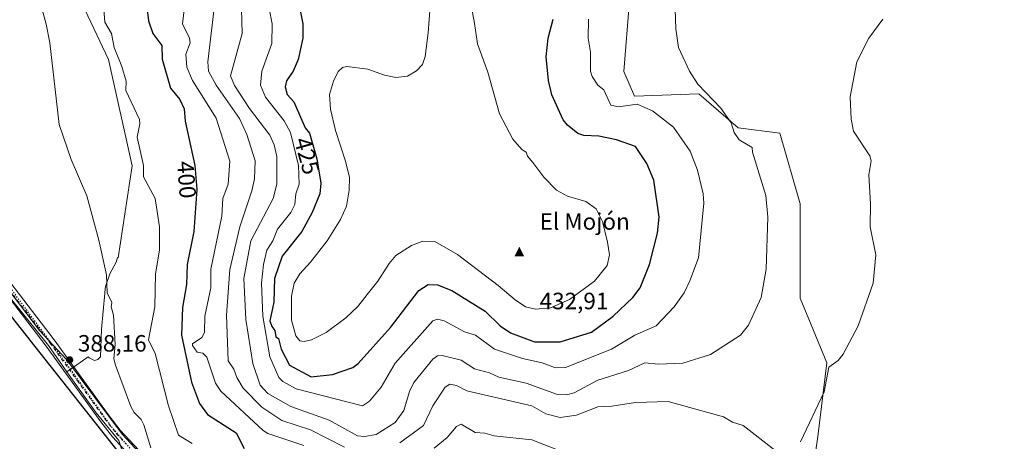
# Model space of a CAD drawing. Units: metres. Extents: x 615713 to 619214, y 4641514 to 4643846.
# Drawn here: x 617927 to 618345, y 4641781 to 4641960 of the extents above; entities that cross this region are included whole.
import ezdxf
from ezdxf.enums import TextEntityAlignment as Align

# ---------------------------------------------------------------- set-up
doc = ezdxf.new("R2010")
doc.units = ezdxf.units.M
doc.header["$MEASUREMENT"] = 0
doc.linetypes.add('DGN Style 4', pattern=[2.638475, 1.318413, -0.659207, 0.001648, -0.659207])
doc.linetypes.add('DGN Style 5', pattern=[1.153612, 0.494405, -0.659207])
for name, color, linetype, lineweight in [('Cima', 7, 'Continuous', 0), ('Comarca', 135, 'Continuous', 13), ('Comarca CxS', 21, 'Continuous', 0), ('Comunidad autónoma', 142, 'Continuous', 30), ('Comunidad Autónoma CxS', 142, 'Continuous', 0), ('Cota de cima', 7, 'Continuous', 0), ('Cultivos herbáceos CxS', 92, 'Continuous', 0), ('Curva de nivel maestra', 30, 'Continuous', 30), ('Curva de nivel normal', 30, 'Continuous', 0), ('Espacio natural protegido', 121, 'Continuous', 13), ('Espacio natural protegido CxS', 121, 'Continuous', 0), ('Municipio', 91, 'Continuous', 13), ('Municipio CxS', 4, 'Continuous', 0), ('Nombre de cima', 7, 'Continuous', 0), ('Pastizal CxS', 92, 'Continuous', 0), ('Pista no pavimentada Cxs', 111, 'Continuous', 0), ('Pista no pavimentada eje', 91, 'DGN Style 4', 0), ('Provincia', 7, 'Continuous', 0), ('Provincia CxS', 1, 'Continuous', 0), ('Punto de cota en terreno', 7, 'Continuous', 0), ('Rótulo de curva de nivel directora', 7, 'Continuous', 0), ('Rótulo de punto de cota en terreno', 7, 'Continuous', 0), ('Vía pecuaria eje', 92, 'DGN Style 5', 0)]:
    doc.layers.add(name, color=color, linetype=linetype, lineweight=lineweight)
doc.styles.add('Style-Arial', font='txt')

# ---------------------------------------------------------------- blocks, each defined once
blk = doc.blocks.new('*U7')
at = {"layer": 'Cultivos herbáceos CxS', "color": 92, "linetype": 'Continuous', "lineweight": 0}
blk.add_polyline3d([(618350.9399, 4641638.7851, 406.6173), (618333.0805, 4641649.8975, 406.8147), (618312.0461, 4641665.7727, 407.0243), (618300.2971, 4641673.2609, 407.1386), (618286.6459, 4641683.6321, 407.252), (618276.7241, 4641713.0009, 407.5469), (618263.061, 4641744.0947, 408.5069), (618261.5777, 4641755.1017, 408.8355), (618265.7061, 4641783.1805, 409.6913), (618269.4539, 4641814.4207, 410.5772), (618258.2117, 4641841.9119, 412.5493), (618258.2125, 4641881.8991, 412.9891), (618249.4687, 4641911.8895, 412.5261), (618231.8135, 4641914.1743, 414.6486), (618215.1163, 4641928.5655, 415.6304), (618187.8133, 4641927.5863, 418.1225), (618183.2717, 4641938.0731, 417.6232), (618185.7711, 4641968.0635, 417.4115)], dxfattribs=at)
blk = doc.blocks.new('*U8')
at = {"layer": 'Pastizal CxS', "color": 92, "linetype": 'Continuous', "lineweight": 0}
for points in [[(617971.6471, 4641773.2301, 389.0109), (617969.0473, 4641781.4963, 388.9992), (617961.9803, 4641790.0817, 388.7734), (617959.3616, 4641793.2629, 388.7325), (617950.0583, 4641806.2245, 388.3478), (617946.9543, 4641810.6683, 388.3001), (617951.1835, 4641813.6225, 388.1882), (617956.0195, 4641817.0007, 388.2212), (617956.4363, 4641816.5733, 388.2381), (617958.4019, 4641815.6405, 388.3843), (617958.7243, 4641815.4875, 388.4247), (617960.1443, 4641815.8103, 388.584), (617961.2517, 4641817.0499, 388.6723), (617961.5971, 4641828.7803, 388.9418), (617961.5979, 4641828.8053, 388.9426), (617963.0493, 4641843.9401, 389.9172), (617963.2585, 4641845.8163, 389.9095), (617963.3683, 4641846.7999, 389.899), (617965.1873, 4641852.2079, 390.319), (617967.8127, 4641857.1709, 390.8686), (617968.4455, 4641859.1809, 391.0402), (617968.7467, 4641858.9889, 391.0956), (617974.6683, 4641898.0841, 393.7009), (617964.6767, 4641943.0703, 394.1633), (617943.4419, 4641988.0557, 392.5497)], [(618185.7711, 4641968.0635, 417.4115), (618183.2717, 4641938.0731, 417.6232), (618187.8133, 4641927.5863, 418.1225), (618215.1163, 4641928.5655, 415.6304), (618231.8135, 4641914.1743, 414.6486), (618249.4687, 4641911.8895, 412.5261), (618258.2125, 4641881.8991, 412.9891), (618258.2117, 4641841.9119, 412.5493), (618269.4539, 4641814.4207, 410.5772), (618265.7061, 4641783.1805, 409.6913), (618261.5777, 4641755.1017, 408.8355), (618263.061, 4641744.0947, 408.5069), (618276.7241, 4641713.0009, 407.5469), (618286.6459, 4641683.6321, 407.252), (618300.2971, 4641673.2609, 407.1386), (618312.0461, 4641665.7727, 407.0243), (618333.0805, 4641649.8975, 406.8147), (618350.9399, 4641638.7851, 406.6173)]]:
    blk.add_polyline3d(points, dxfattribs=at)
blk = doc.blocks.new('5CIMA')
at = {"layer": 'Pastizal CxS', "color": 51, "linetype": 'Continuous', "lineweight": 0}
blk.add_solid([(-0.205, -0.136), (0, 0.273), (0.205, -0.136)], dxfattribs=at)
blk = doc.blocks.new('5PATER')
at = {"layer": 'Punto de cota en terreno', "linetype": 'Continuous', "lineweight": 0}
h = blk.add_hatch(color=51, dxfattribs=at)
edge = h.paths.add_edge_path()
edge.add_ellipse((0, 0), major_axis=(-0.11, -0.111), ratio=0.999422, start_angle=0, end_angle=360)

msp = doc.modelspace()

# ---------------------------------------------------------------- linework, layer by layer
at = {"layer": 'Comarca', "color": 135, "linetype": 'Continuous', "lineweight": 13, "flags": 128}
msp.add_lwpolyline([(618147.324, 4641702.1741), (618147.366, 4641697.608), (618131.285, 4641704.347), (618113.043, 4641711.036), (618079.779, 4641719.921), (618055.812, 4641727.116), (618038.64, 4641728.122), (618027.68, 4641730.917), (618011.97, 4641738.806), (618002.514, 4641744.046), (617971.476, 4641773.404), (617937.773, 4641816.022), (617903.171, 4641859.507)], dxfattribs=at)
at = {"layer": 'Comarca CxS', "color": 21, "linetype": 'Continuous', "lineweight": 0, "flags": 128}
msp.add_lwpolyline([(618363.24, 4641628.429), (618337.196, 4641640.142), (618311.342, 4641658.836), (618286.257, 4641676.914), (618281.2541, 4641681.875), (618261.0021, 4641685.981), (618225.7595, 4641694.9461), (618223.92, 4641695.414), (618188.4421, 4641698.216), (618179.0091, 4641698.9611), (618163.659, 4641700.518), (618147.324, 4641702.1741), (618147.366, 4641697.608), (618131.285, 4641704.347), (618113.043, 4641711.036), (618079.779, 4641719.921), (618055.812, 4641727.116), (618038.64, 4641728.122), (618027.68, 4641730.917), (618011.97, 4641738.806), (618002.514, 4641744.046), (617971.476, 4641773.404), (617937.773, 4641816.022), (617903.171, 4641859.507)], dxfattribs=at)
at = {"layer": 'Comunidad autónoma', "color": 142, "linetype": 'Continuous', "lineweight": 30, "flags": 128}
msp.add_lwpolyline([(618147.324, 4641702.1741), (618147.366, 4641697.608), (618131.285, 4641704.347), (618113.043, 4641711.036), (618079.779, 4641719.921), (618055.812, 4641727.116), (618038.64, 4641728.122), (618027.68, 4641730.917), (618011.97, 4641738.806), (618002.514, 4641744.046), (617971.476, 4641773.404), (617937.773, 4641816.022), (617903.171, 4641859.507)], dxfattribs=at)
at = {"layer": 'Comunidad Autónoma CxS', "color": 142, "linetype": 'Continuous', "lineweight": 0, "flags": 128}
msp.add_lwpolyline([(618363.24, 4641628.429), (618337.196, 4641640.142), (618311.342, 4641658.836), (618286.257, 4641676.914), (618281.2541, 4641681.875), (618261.0021, 4641685.981), (618225.7595, 4641694.9461), (618223.92, 4641695.414), (618188.4421, 4641698.216), (618179.0091, 4641698.9611), (618163.659, 4641700.518), (618147.324, 4641702.1741), (618147.366, 4641697.608), (618131.285, 4641704.347), (618113.043, 4641711.036), (618079.779, 4641719.921), (618055.812, 4641727.116), (618038.64, 4641728.122), (618027.68, 4641730.917), (618011.97, 4641738.806), (618002.514, 4641744.046), (617971.476, 4641773.404), (617937.773, 4641816.022), (617903.171, 4641859.507)], dxfattribs=at)
at = {"layer": 'Cultivos herbáceos CxS', "color": 92, "linetype": 'Continuous', "lineweight": 0}
for points in [[(617923.1527, 4642009.9577, 389.9834), (617943.4419, 4641988.0557, 392.5497), (617964.6767, 4641943.0703, 394.1633), (617974.6683, 4641898.0841, 393.7009), (617968.7467, 4641858.9889, 391.0956), (617968.4455, 4641859.1809, 391.0402), (617967.8127, 4641857.1709, 390.8686), (617965.1873, 4641852.2079, 390.319), (617963.3683, 4641846.7999, 389.899), (617963.2585, 4641845.8163, 389.9095), (617963.0493, 4641843.9401, 389.9172), (617961.5979, 4641828.8053, 388.9426), (617961.5971, 4641828.7803, 388.9418), (617961.2517, 4641817.0499, 388.6723), (617960.1443, 4641815.8103, 388.584), (617958.7243, 4641815.4875, 388.4247), (617958.4019, 4641815.6405, 388.3843), (617956.4363, 4641816.5733, 388.2381), (617956.0195, 4641817.0007, 388.2212), (617951.1835, 4641813.6225, 388.1882), (617946.9543, 4641810.6683, 388.3001), (617939.1455, 4641821.8467, 388.1007), (617927.5799, 4641836.2883, 387.7641), (617917.7847, 4641848.2929, 387.5433)], [(617923.1527, 4642009.9577, 389.9834), (617943.4419, 4641988.0557, 392.5497), (617964.6767, 4641943.0703, 394.1633), (617974.6683, 4641898.0841, 393.7009), (617968.7467, 4641858.9889, 391.0956), (617968.4455, 4641859.1809, 391.0402), (617967.8127, 4641857.1709, 390.8686), (617965.1873, 4641852.2079, 390.319), (617963.3683, 4641846.7999, 389.899), (617963.2585, 4641845.8163, 389.9095), (617963.0493, 4641843.9401, 389.9172), (617961.5979, 4641828.8053, 388.9426), (617961.5971, 4641828.7803, 388.9418), (617961.2517, 4641817.0499, 388.6723), (617960.1443, 4641815.8103, 388.584), (617958.7243, 4641815.4875, 388.4247), (617958.4019, 4641815.6405, 388.3843), (617956.4363, 4641816.5733, 388.2381), (617956.0195, 4641817.0007, 388.2212), (617951.1835, 4641813.6225, 388.1882), (617946.9543, 4641810.6683, 388.3001)], [(618420.2155, 4641598.8227, 404.4022), (618409.0255, 4641603.2921, 404.4018), (618413.5825, 4641606.7343, 404.6125), (618414.0992, 4641607.1245, 404.6233), (618421.1869, 4641610.6069, 404.4793), (618385.0711, 4641626.4819, 405.4331), (618350.9399, 4641638.7851, 406.6173), (618333.0805, 4641649.8975, 406.8147), (618312.0461, 4641665.7727, 407.0243), (618300.2971, 4641673.2609, 407.1386), (618286.6459, 4641683.6321, 407.252), (618276.7241, 4641713.0009, 407.5469), (618263.061, 4641744.0947, 408.5069), (618261.5777, 4641755.1017, 408.8355), (618265.7061, 4641783.1805, 409.6913), (618269.4539, 4641814.4207, 410.5772), (618258.2117, 4641841.9119, 412.5493), (618258.2125, 4641881.8991, 412.9891), (618249.4687, 4641911.8895, 412.5261), (618231.8135, 4641914.1743, 414.6486), (618215.1163, 4641928.5655, 415.6304), (618187.8133, 4641927.5863, 418.1225), (618183.2717, 4641938.0731, 417.6232), (618185.7711, 4641968.0635, 417.4115)], [(617819.7277, 4641957.6009, 387.005), (617825.3493, 4641953.4343, 387.0176), (617847.0935, 4641933.9413, 387.0711), (617848.8255, 4641931.9667, 387.0798), (617858.3674, 4641919.8413, 387.072), (617870.2859, 4641903.8757, 387.1675), (617883.7081, 4641887.0951, 387.165), (617895.505, 4641873.7539, 387.0527), (617907.1139, 4641859.7663, 387.4945), (617917.7847, 4641848.2929, 387.5433), (617927.5799, 4641836.2883, 387.7641), (617939.1455, 4641821.8467, 388.1007), (617946.9543, 4641810.6683, 388.3001)], [(617819.7277, 4641957.6009, 387.005), (617825.3493, 4641953.4343, 387.0176), (617847.0935, 4641933.9413, 387.0711), (617848.8255, 4641931.9667, 387.0798), (617858.3674, 4641919.8413, 387.072), (617870.2859, 4641903.8757, 387.1675), (617883.7081, 4641887.0951, 387.165), (617895.505, 4641873.7539, 387.0527), (617907.1139, 4641859.7663, 387.4945), (617917.7847, 4641848.2929, 387.5433), (617927.5799, 4641836.2883, 387.7641), (617939.1455, 4641821.8467, 388.1007), (617946.9543, 4641810.6683, 388.3001)], [(617917.7847, 4641848.2929, 387.5433), (617927.5799, 4641836.2883, 387.7641), (617939.1455, 4641821.8467, 388.1007), (617946.9543, 4641810.6683, 388.3001), (617950.0583, 4641806.2245, 388.3478), (617959.3616, 4641793.2629, 388.7325), (617961.9803, 4641790.0817, 388.7734), (617969.0473, 4641781.4963, 388.9992), (617971.6471, 4641773.2301, 389.0109)], [(617946.9543, 4641810.6683, 388.3001), (617950.0583, 4641806.2245, 388.3478), (617959.3616, 4641793.2629, 388.7325), (617961.9803, 4641790.0817, 388.7734), (617969.0473, 4641781.4963, 388.9992), (617971.6471, 4641773.2301, 389.0109), (617980.3505, 4641761.9759, 389.2897), (617982.5265, 4641760.2163, 389.4195), (617991.6644, 4641754.5297, 389.9727), (617991.7839, 4641754.4043, 389.9758), (617995.3949, 4641750.6203, 390.0375), (617996.3093, 4641749.0121, 389.9892), (617999.3563, 4641743.6525, 389.8043), (618000.4161, 4641741.0729, 389.7229), (618001.4879, 4641742.8415, 389.8642), (618004.9615, 4641748.5745, 390.5466), (618011.8631, 4641744.3925, 390.8528), (618014.2303, 4641743.1137, 390.909), (618016.8075, 4641741.8025, 390.9323), (618026.2777, 4641738.2815, 391.2793), (618038.3355, 4641734.6907, 391.5117), (618038.7356, 4641734.5821, 391.525)]]:
    msp.add_polyline3d(points, dxfattribs=at)
at = {"layer": 'Curva de nivel maestra', "color": 30, "linetype": 'Continuous', "lineweight": 30, "flags": 128}
for points, elevation in [([(617981.02, 4641964.2001), (617981.62, 4641959.5301), (617983.38, 4641954.2001), (617987.19, 4641949.1001), (617987.42, 4641943.3301), (617990.99, 4641930.9001), (617994.88, 4641926.2001), (617996.73, 4641922.2001), (617997.11, 4641917.0201), (618001.29, 4641898.2001), (618002.07, 4641887.9801), (618000.83, 4641870.2001), (617997.95, 4641856.2001), (617997.72, 4641847.6301), (617995.98, 4641837.8901), (617995.6, 4641826.2001), (617999.82, 4641806.2001), (618003.28, 4641797.1901), (618006.6, 4641792.5101), (618018.81, 4641784.7201), (618022.17, 4641778.0801)], 400), ([(618045.94, 4641963.8501), (618047.15, 4641958.2001), (618047.07, 4641952.2001), (618045.18, 4641943.0901), (618042.97, 4641938.2001), (618040.15, 4641934.0601), (618039.66, 4641931.5701), (618040.39, 4641928.3001), (618043.3, 4641925.2101), (618048.11, 4641914.2001), (618049.96, 4641911.8701), (618053.05, 4641900.9601), (618054.71, 4641890.6201), (618054.26, 4641886.1701), (618051.11, 4641878.2001), (618046.7, 4641870.2001), (618038.29, 4641859.6401), (618035.14, 4641850.2001), (618034.75, 4641840.2001), (618033.16, 4641832.2001), (618033.91, 4641829.8201), (618035.2, 4641828.2001), (618035.62, 4641825.5301), (618036.84, 4641824.7501), (618037.96, 4641820.2001), (618041.5, 4641813.4101), (618050.64, 4641808.5501), (618059.64, 4641809.5501), (618068.29, 4641812.5301), (618070.53, 4641814.2001), (618084.29, 4641829.5101), (618096.29, 4641845.2001), (618100.29, 4641847.7401), (618104.29, 4641847.5801), (618110.29, 4641845.2001), (618124.44, 4641836.3501), (618130.8, 4641830.2001), (618135.21, 4641827.1201), (618145.44, 4641823.3501), (618156.29, 4641823.3701), (618169.58, 4641827.4901), (618178.76, 4641834.2001), (618187.15, 4641842.2001), (618190.28, 4641846.2001), (618194.16, 4641856.2001), (618197.58, 4641869.5001), (618198.28, 4641876.2001), (618196.01, 4641891.9301), (618193.06, 4641898.9801), (618188.28, 4641906.2001), (618180.28, 4641908.9801), (618172.72, 4641910.6401), (618166.29, 4641910.8701), (618163.87, 4641911.7801), (618159.42, 4641915.3301), (618157.65, 4641917.5601), (618152.72, 4641928.2001), (618151.42, 4641934.2001), (618150.4, 4641944.2001), (618151.23, 4641952.2001), (618153.33, 4641960.2001)], 425)]:
    msp.add_lwpolyline(points, dxfattribs=dict(at, elevation=elevation))
at = {"layer": 'Curva de nivel normal', "color": 30, "linetype": 'Continuous', "lineweight": 0, "flags": 128}
for points, elevation in [([(617997.48, 4641970.2001), (617995.96, 4641958.2001), (617998.96, 4641952.2001), (617999.35, 4641950.2001), (617997.41, 4641945.3201), (617997.91, 4641939.8201), (618000.34, 4641934.2501), (618010.36, 4641918.2001), (618016.15, 4641900.0601), (618015.39, 4641890.2001), (618013.12, 4641884.2001), (618012.73, 4641876.6401), (618008.05, 4641854.2001), (618008, 4641846.2001), (618005.49, 4641834.2001), (618005.39, 4641827.3001), (618004.29, 4641825.2201), (618000.29, 4641822.5301), (618000.29, 4641821.7601), (618002.29, 4641819.0101), (618004.62, 4641818.5301), (618006.29, 4641816.8901), (618009.98, 4641805.8901), (618012.29, 4641802.5001), (618030.29, 4641785.7301), (618032.29, 4641784.5001), (618047.51, 4641779.4201)], 405), ([(618010, 4641969.9101), (618006.85, 4641942.2001), (618007.03, 4641938.2001), (618010.26, 4641932.1701), (618020.26, 4641918.1701), (618023.4, 4641911.3101), (618026.87, 4641900.2001), (618026.58, 4641892.4901), (618025.45, 4641887.3601), (618020.33, 4641872.2001), (618016.07, 4641853.9801), (618014.71, 4641834.6201), (618015.45, 4641815.3601), (618017.87, 4641811.7801), (618019.13, 4641808.2001), (618021.82, 4641803.7301), (618029.73, 4641795.6401), (618038.12, 4641790.0301), (618050.29, 4641786.0201), (618064.82, 4641778.7301)], 410), ([(618020.88, 4641970.2001), (618021.34, 4641954.2001), (618016.44, 4641936.2001), (618018.14, 4641932.0501), (618024.4, 4641922.3101), (618033.15, 4641911.0601), (618034.96, 4641906.8701), (618036.03, 4641901.9401), (618036.08, 4641890.2001), (618034.52, 4641884.2001), (618025.01, 4641866.2001), (618022.11, 4641850.2001), (618022.97, 4641832.8801), (618025.82, 4641814.2001), (618029.01, 4641804.9201), (618032.29, 4641801.4901), (618041.96, 4641795.8701), (618058.24, 4641790.2001), (618070.29, 4641783.4901), (618073.27, 4641783.1801), (618078.29, 4641784.0401), (618086.29, 4641789.1101), (618089.96, 4641794.2001), (618092.37, 4641802.2801), (618094.22, 4641806.1301), (618102.29, 4641816.0201), (618104.29, 4641817.3801), (618106.29, 4641817.5901), (618114.29, 4641815.6401), (618120.01, 4641811.9201), (618126.29, 4641810.2701), (618130.29, 4641808.3501), (618141.85, 4641805.7601), (618155.15, 4641801.0601), (618158.98, 4641800.8901), (618162.29, 4641801.7701), (618172.28, 4641807.0901), (618185.34, 4641811.2601), (618192.28, 4641814.4701), (618197.97, 4641813.8901), (618208.4, 4641814.3201), (618220.12, 4641818.0401), (618232.77, 4641826.2001), (618236.28, 4641830.4601), (618241.61, 4641842.2001), (618243.74, 4641854.2001), (618244.37, 4641876.2901), (618243.55, 4641885.4701), (618237.89, 4641903.8101), (618237.86, 4641905.7801), (618232.28, 4641909.0301), (618230.22, 4641912.1401), (618228.87, 4641916.2001), (618224.53, 4641922.4501), (618214.69, 4641932.6101), (618211.15, 4641938.2001), (618206.5, 4641948.2001), (618205.33, 4641956.2001), (618204.92, 4641968.8401)], 415), ([(618031.54, 4641971.4501), (618034.11, 4641958.2001), (618033.97, 4641949.8801), (618029.76, 4641938.2001), (618029.17, 4641932.2001), (618031.24, 4641927.1501), (618039.13, 4641917.0401), (618041.92, 4641912.2001), (618045.32, 4641898.2001), (618045.49, 4641890.2001), (618044.09, 4641886.2001), (618043.77, 4641881.6801), (618042.01, 4641878.2001), (618036.29, 4641871.1401), (618034.32, 4641866.2301), (618031.81, 4641862.2001), (618030.35, 4641856.2001), (618029.58, 4641848.2001), (618030.18, 4641834.2001), (618033.06, 4641816.9701), (618036.88, 4641808.2001), (618038.58, 4641806.4901), (618044.29, 4641803.4601), (618072.37, 4641796.2801), (618075.34, 4641798.2001), (618080.29, 4641804.1301), (618086.29, 4641814.2601), (618102.22, 4641832.2001), (618104.29, 4641832.9101), (618107.14, 4641832.2001), (618115.67, 4641827.5801), (618120.34, 4641826.2001), (618128.38, 4641820.2901), (618140.29, 4641816.2401), (618148.6, 4641814.5101), (618154.29, 4641812.3001), (618158.56, 4641812.4701), (618178.06, 4641820.2001), (618188.04, 4641826.2001), (618196.99, 4641830.2001), (618204.7, 4641838.2001), (618208.9, 4641844.2001), (618211.35, 4641849.2701), (618215.03, 4641858.9501), (618217.22, 4641882.2001), (618216.93, 4641886.2001), (618214.62, 4641896.2001), (618211.44, 4641904.2001), (618204.47, 4641914.3901), (618195.46, 4641921.3801), (618188.99, 4641924.2001), (618181.08, 4641923.0001), (618177.87, 4641923.7901), (618174.91, 4641930.2001), (618172.28, 4641932.2001), (618169.94, 4641935.8501), (618169.25, 4641938.2001), (618169.22, 4641946.2001), (618168.22, 4641952.1301), (618168.4, 4641960.2001)], 420), ([(618101.13, 4641965.7201), (618100.26, 4641954.5001), (618099.05, 4641944.4601), (618097.92, 4641940.9601), (618095.3, 4641938.2801), (618091.47, 4641936.0201), (618086.54, 4641935.4501), (618081.81, 4641936.5501), (618074.7, 4641939.0601), (618065.76, 4641940.1801), (618063.96, 4641939.7701), (618062.06, 4641937.9801), (618060.1, 4641933.8701), (618058.48, 4641928.2401), (618058.77, 4641922.0601), (618061.03, 4641913.0001), (618065.2, 4641900.0101), (618066.86, 4641893.0301), (618066.83, 4641887.6601), (618065.56, 4641880.8701), (618063.12, 4641875.2001), (618057.37, 4641866.2001), (618050.32, 4641857.2001), (618045.81, 4641852.2001), (618043.36, 4641848.2001), (618042.34, 4641842.7801), (618042.22, 4641832.6201), (618044.1, 4641825.9601), (618045.77, 4641823.8401), (618047.6, 4641823.4401), (618050.81, 4641824.1801), (618056.96, 4641827.3101), (618065.34, 4641833.5101), (618070.47, 4641838.4201), (618074.42, 4641843.5001), (618078.95, 4641849.0501), (618083.7, 4641856.6001), (618086.62, 4641860.0101), (618093.18, 4641864.2301), (618098.06, 4641866.0501), (618103.14, 4641865.8601), (618112.8, 4641860.4501), (618129.93, 4641847.2701), (618137.21, 4641841.1201), (618141.65, 4641838.2301), (618145.78, 4641837.2001), (618152.27, 4641837.7301), (618160.33, 4641841.2701), (618170.89, 4641849.0901), (618176.19, 4641855.7601), (618177.23, 4641860.2801), (618176.46, 4641865.7001), (618174.26, 4641874.3501), (618171.53, 4641879.8301), (618167.18, 4641882.8301), (618159.44, 4641885.1201), (618154.69, 4641887.7601), (618149.32, 4641893.2601), (618144.72, 4641899.4201), (618142.46, 4641902.0701), (618141.91, 4641903.8201), (618139.98, 4641904.8901), (618136.17, 4641909.3801), (618130.58, 4641920.0401), (618125.56, 4641937.7801), (618121.16, 4641949.7701), (618119.76, 4641959.4501), (618117.55, 4641971.1101)], 430), ([(617982.53, 4641778.4401), (617979.57, 4641788.2001), (617978.54, 4641790.4501), (617975.47, 4641793.3801), (617974.09, 4641796.0001), (617967.53, 4641813.4401), (617966.95, 4641816.2001), (617967.52, 4641822.2001), (617966.73, 4641834.6401), (617965.78, 4641838.2001), (617966.07, 4641839.9801), (617964, 4641844.2001), (617963.82, 4641851.7301), (617960.54, 4641866.4501), (617955.42, 4641885.3301), (617948.79, 4641900.7001), (617943.71, 4641915.6201), (617939.66, 4641950.2001), (617938.22, 4641958.1301), (617936.41, 4641964.3201)], 390), ([(617962.47, 4641966.2001), (617963.1, 4641959.0101), (617965.92, 4641954.2001), (617967.04, 4641948.2001), (617970.35, 4641940.2001), (617972.07, 4641933.9801), (617972.05, 4641929.9601), (617977.76, 4641917.6701), (617977.97, 4641915.8801), (617976.85, 4641910.2001), (617979.46, 4641898.2001), (617979.49, 4641893.4001), (617984.44, 4641884.2001), (617986.25, 4641872.1601), (617986.22, 4641862.2001), (617984.59, 4641852.2001), (617984.29, 4641838.2001), (617981.66, 4641824.2001), (617984.48, 4641818.3901), (617990.1, 4641796.2001), (617994.29, 4641783.7101), (618000.1, 4641780.2001)], 395), ([(618258.28, 4641780.9601), (618268.32, 4641802.2001), (618270.28, 4641812.6301), (618274.28, 4641815.4601), (618276.46, 4641818.2001), (618282.71, 4641830.2001), (618289.09, 4641848.2001), (618290.28, 4641860.2001), (618287.85, 4641872.2001), (618288.05, 4641881.9701), (618287.25, 4641894.2001), (618288.28, 4641900.2001), (618287.71, 4641902.2001), (618280.86, 4641912.7801), (618279.84, 4641917.7601), (618279.39, 4641927.3101), (618282.14, 4641942.2001), (618287.34, 4641952.2001), (618293.18, 4641960.2001)], 410), ([(618088.29, 4641780.5701), (618098.29, 4641787.8501), (618102.29, 4641796.2001), (618107.47, 4641804.2001), (618109.51, 4641805.4201), (618112.29, 4641804.7901), (618116.69, 4641802.6001), (618144.29, 4641796.2701), (618150.29, 4641792.8401), (618156.29, 4641791.2601), (618163.3, 4641792.2001), (618172.28, 4641795.8001), (618178.28, 4641796.0301), (618188.28, 4641797.6501), (618202.16, 4641798.0801), (618225.65, 4641791.5701), (618229.38, 4641789.3001), (618233.99, 4641787.9101), (618247.43, 4641777.3501)], 410), ([(618102.79, 4641778.2001), (618108.29, 4641782.7401), (618112.29, 4641787.4801), (618114.29, 4641788.4901), (618120.29, 4641784.9601), (618124.29, 4641784.6501), (618128.29, 4641783.4201), (618144.29, 4641781.8501), (618156.98, 4641776.8901)], 405)]:
    msp.add_lwpolyline(points, dxfattribs=dict(at, elevation=elevation))
at = {"layer": 'Espacio natural protegido', "color": 121, "linetype": 'Continuous', "lineweight": 13, "flags": 128}
msp.add_lwpolyline([(618147.324, 4641702.1741), (618136.5947, 4641707.943), (618134.4197, 4641709.1124), (618115.4185, 4641715.4034), (618095.6563, 4641721.5514), (618083.0172, 4641727.2264), (618074.3471, 4641729.9474), (618062.7559, 4641732.3475), (618048.2437, 4641734.4285), (618035.5186, 4641735.7885), (618022.3964, 4641738.7885), (618007.3063, 4641748.3405), (617990.3923, 4641762.6715), (617970.3603, 4641784.1613), (617946.8014, 4641815.8472), (617935.3734, 4641828.1451), (617908.3475, 4641863.5569)], dxfattribs=at)
at = {"layer": 'Espacio natural protegido CxS', "color": 121, "linetype": 'Continuous', "lineweight": 0, "flags": 128}
msp.add_lwpolyline([(617990.3923, 4641762.6715), (617970.3603, 4641784.1613), (617946.8014, 4641815.8472), (617935.3734, 4641828.1451), (617908.3475, 4641863.5569)], dxfattribs=at)
at = {"layer": 'Municipio', "color": 91, "linetype": 'Continuous', "lineweight": 13, "flags": 128}
msp.add_lwpolyline([(618147.324, 4641702.1741), (618147.366, 4641697.608), (618131.285, 4641704.347), (618113.043, 4641711.036), (618079.779, 4641719.921), (618055.812, 4641727.116), (618038.64, 4641728.122), (618027.68, 4641730.917), (618011.97, 4641738.806), (618002.514, 4641744.046), (617971.476, 4641773.404), (617937.773, 4641816.022), (617903.171, 4641859.507)], dxfattribs=at)
at = {"layer": 'Municipio CxS', "color": 4, "linetype": 'Continuous', "lineweight": 0, "flags": 128}
msp.add_lwpolyline([(618363.24, 4641628.429), (618337.196, 4641640.142), (618311.342, 4641658.836), (618286.257, 4641676.914), (618281.2541, 4641681.875), (618261.0021, 4641685.981), (618225.7595, 4641694.9461), (618223.92, 4641695.414), (618188.4421, 4641698.216), (618179.0091, 4641698.9611), (618163.659, 4641700.518), (618147.324, 4641702.1741), (618147.366, 4641697.608), (618131.285, 4641704.347), (618113.043, 4641711.036), (618079.779, 4641719.921), (618055.812, 4641727.116), (618038.64, 4641728.122), (618027.68, 4641730.917), (618011.97, 4641738.806), (618002.514, 4641744.046), (617971.476, 4641773.404), (617937.773, 4641816.022), (617903.171, 4641859.507)], dxfattribs=at)
at = {"layer": 'Pastizal CxS', "color": 92, "linetype": 'Continuous', "lineweight": 0}
for points in [[(617923.1527, 4642009.9577, 389.9834), (617943.4419, 4641988.0557, 392.5497), (617964.6767, 4641943.0703, 394.1633), (617974.6683, 4641898.0841, 393.7009), (617968.7467, 4641858.9889, 391.0956), (617968.4455, 4641859.1809, 391.0402), (617967.8127, 4641857.1709, 390.8686), (617965.1873, 4641852.2079, 390.319), (617963.3683, 4641846.7999, 389.899), (617963.2585, 4641845.8163, 389.9095), (617963.0493, 4641843.9401, 389.9172), (617961.5979, 4641828.8053, 388.9426), (617961.5971, 4641828.7803, 388.9418), (617961.2517, 4641817.0499, 388.6723), (617960.1443, 4641815.8103, 388.584), (617958.7243, 4641815.4875, 388.4247), (617958.4019, 4641815.6405, 388.3843), (617956.4363, 4641816.5733, 388.2381), (617956.0195, 4641817.0007, 388.2212), (617951.1835, 4641813.6225, 388.1882), (617946.9543, 4641810.6683, 388.3001)], [(618420.2155, 4641598.8227, 404.4022), (618409.0255, 4641603.2921, 404.4018), (618413.5825, 4641606.7343, 404.6125), (618414.0992, 4641607.1245, 404.6233), (618421.1869, 4641610.6069, 404.4793), (618385.0711, 4641626.4819, 405.4331), (618350.9399, 4641638.7851, 406.6173), (618333.0805, 4641649.8975, 406.8147), (618312.0461, 4641665.7727, 407.0243), (618300.2971, 4641673.2609, 407.1386), (618286.6459, 4641683.6321, 407.252), (618276.7241, 4641713.0009, 407.5469), (618263.061, 4641744.0947, 408.5069), (618261.5777, 4641755.1017, 408.8355), (618265.7061, 4641783.1805, 409.6913), (618269.4539, 4641814.4207, 410.5772), (618258.2117, 4641841.9119, 412.5493), (618258.2125, 4641881.8991, 412.9891), (618249.4687, 4641911.8895, 412.5261), (618231.8135, 4641914.1743, 414.6486), (618215.1163, 4641928.5655, 415.6304), (618187.8133, 4641927.5863, 418.1225), (618183.2717, 4641938.0731, 417.6232), (618185.7711, 4641968.0635, 417.4115)], [(617946.9543, 4641810.6683, 388.3001), (617950.0583, 4641806.2245, 388.3478), (617959.3616, 4641793.2629, 388.7325), (617961.9803, 4641790.0817, 388.7734), (617969.0473, 4641781.4963, 388.9992), (617971.6471, 4641773.2301, 389.0109), (617980.3505, 4641761.9759, 389.2897), (617982.5265, 4641760.2163, 389.4195), (617991.6644, 4641754.5297, 389.9727), (617991.7839, 4641754.4043, 389.9758), (617995.3949, 4641750.6203, 390.0375), (617996.3093, 4641749.0121, 389.9892), (617999.3563, 4641743.6525, 389.8043), (618000.4161, 4641741.0729, 389.7229), (618001.4879, 4641742.8415, 389.8642), (618004.9615, 4641748.5745, 390.5466), (618011.8631, 4641744.3925, 390.8528), (618014.2303, 4641743.1137, 390.909), (618016.8075, 4641741.8025, 390.9323), (618026.2777, 4641738.2815, 391.2793), (618038.3355, 4641734.6907, 391.5117), (618038.7356, 4641734.5821, 391.525)]]:
    msp.add_polyline3d(points, dxfattribs=at)
at = {"layer": 'Pista no pavimentada Cxs', "color": 111, "linetype": 'Continuous', "lineweight": 0}
for points in [[(617917.5801, 4641855.3901, 387.5512), (617941.5801, 4641824.1601, 388.216), (617964.8601, 4641792.0201, 389.0608), (617969.6001, 4641785.9101, 389.3301), (617977.5301, 4641777.3701, 389.6035)], [(617917.5801, 4641855.3901, 387.5512), (617941.5801, 4641824.1601, 388.216), (617964.8601, 4641792.0201, 389.0608), (617969.6001, 4641785.9101, 389.3301), (617977.5301, 4641777.3701, 389.6035)], [(617974.4501, 4641774.3101, 389.3281), (617966.2801, 4641783.0901, 389.0237), (617961.3801, 4641789.4101, 388.8485), (617938.1001, 4641821.5601, 388.1326), (617914.2201, 4641852.6301, 387.5908)], [(617974.4501, 4641774.3101, 389.3281), (617966.2801, 4641783.0901, 389.0237), (617961.3801, 4641789.4101, 388.8485), (617938.1001, 4641821.5601, 388.1326), (617914.2201, 4641852.6301, 387.5908)]]:
    msp.add_polyline3d(points, dxfattribs=at)
at = {"layer": 'Pista no pavimentada eje', "color": 91, "linetype": 'DGN Style 4', "lineweight": 0}
msp.add_polyline3d([(617915.9001, 4641854.0101, 387.5591), (617939.8401, 4641822.8601, 388.1562), (617951.4801, 4641806.7901, 388.3975), (617963.1201, 4641790.7151, 388.9236), (617967.9401, 4641784.5001, 389.118), (617972.0251, 4641780.1101, 389.2637)], dxfattribs=at)
at = {"layer": 'Provincia', "color": 7, "linetype": 'Continuous', "lineweight": 0, "flags": 128}
msp.add_lwpolyline([(618147.324, 4641702.1741), (618147.366, 4641697.608), (618131.285, 4641704.347), (618113.043, 4641711.036), (618079.779, 4641719.921), (618055.812, 4641727.116), (618038.64, 4641728.122), (618027.68, 4641730.917), (618011.97, 4641738.806), (618002.514, 4641744.046), (617971.476, 4641773.404), (617937.773, 4641816.022), (617903.171, 4641859.507)], dxfattribs=at)
at = {"layer": 'Provincia CxS', "color": 1, "linetype": 'Continuous', "lineweight": 0, "flags": 128}
msp.add_lwpolyline([(618363.24, 4641628.429), (618337.196, 4641640.142), (618311.342, 4641658.836), (618286.257, 4641676.914), (618281.2541, 4641681.875), (618261.0021, 4641685.981), (618225.7595, 4641694.9461), (618223.92, 4641695.414), (618188.4421, 4641698.216), (618179.0091, 4641698.9611), (618163.659, 4641700.518), (618147.324, 4641702.1741), (618147.366, 4641697.608), (618131.285, 4641704.347), (618113.043, 4641711.036), (618079.779, 4641719.921), (618055.812, 4641727.116), (618038.64, 4641728.122), (618027.68, 4641730.917), (618011.97, 4641738.806), (618002.514, 4641744.046), (617971.476, 4641773.404), (617937.773, 4641816.022), (617903.171, 4641859.507)], dxfattribs=at)
at = {"layer": 'Vía pecuaria eje', "color": 92, "linetype": 'DGN Style 5', "lineweight": 0}
msp.add_polyline3d([(618355.5287, 4641599.9478, 403.5735), (618338.5953, 4641604.1811, 402.9176), (618313.1951, 4641614.7644, 402.0919), (618288.8533, 4641624.8184, 401.1399), (618262.9239, 4641637.5185, 399.7306), (618233.8194, 4641654.4518, 398.3481), (618209.4775, 4641670.8559, 397.1173), (618189.8982, 4641683.0268, 396.1507), (618169.2606, 4641695.1976, 395.5258), (618155.0533, 4641701.3905, 394.8946), (618148.6228, 4641704.1935, 394.6965), (618126.9268, 4641712.6602, 394.1299), (618099.9389, 4641720.0685, 393.4048), (618072.9511, 4641727.4769, 392.4647), (618053.9008, 4641732.7686, 392.0041), (618032.7339, 4641737.5312, 391.5676), (618018.4462, 4641742.2937, 391.1259), (618006.8045, 4641749.1729, 390.8317), (617994.1044, 4641759.2269, 390.3887), (617978.2293, 4641772.9853, 389.6145), (617965.5293, 4641787.8019, 389.0236), (617948.596, 4641811.6143, 388.3052), (617934.8377, 4641830.1351, 388.0522), (617918.4336, 4641852.36, 387.5449)], dxfattribs=at)

# ---------------------------------------------------------------- block references
at = {"layer": 'Cima', "color": 7, "linetype": 'Continuous', "lineweight": 0, "xscale": 10, "yscale": 10, "zscale": 10}
msp.add_blockref('5CIMA', (618139, 4641861, 432.91), dxfattribs=at)
at = {"layer": 'Cultivos herbáceos CxS', "color": 92, "linetype": 'Continuous', "lineweight": 0}
msp.add_blockref('*U7', (0, 0), dxfattribs=at)
at = {"layer": 'Pastizal CxS', "color": 92, "linetype": 'Continuous', "lineweight": 0}
msp.add_blockref('*U8', (0, 0), dxfattribs=at)
at = {"layer": 'Punto de cota en terreno', "color": 7, "linetype": 'Continuous', "lineweight": 0, "xscale": 10, "yscale": 10, "zscale": 10}
msp.add_blockref('5PATER', (617948.12, 4641815.7, 388.16), dxfattribs=at)

# ---------------------------------------------------------------- texts
at = {"layer": 'Cota de cima', "color": 7, "linetype": 'Continuous', "lineweight": 0, "style": 'Style-Arial'}
msp.add_text('432,91', height=7, dxfattribs=at).set_placement((618147.599, 4641837.1875))
at = {"layer": 'Nombre de cima', "color": 7, "linetype": 'Continuous', "lineweight": 0, "style": 'Style-Arial'}
msp.add_text('El Mojón', height=7, dxfattribs=at).set_placement((618147.599, 4641870.9219))
at = {"layer": 'Rótulo de curva de nivel directora', "color": 7, "linetype": 'Continuous', "lineweight": 0, "style": 'Style-Arial'}
for s, rotation, p in [('425', 285.719198, (618048.8129, 4641902.2468)), ('400', 274.473254, (617997.7636, 4641892.1498))]:
    msp.add_text(s, height=7, rotation=rotation, dxfattribs=at).set_placement(p, align=Align.MIDDLE_CENTER)
at = {"layer": 'Rótulo de punto de cota en terreno', "color": 7, "linetype": 'Continuous', "lineweight": 0, "style": 'Style-Arial'}
msp.add_text('388,16', height=7, dxfattribs=at).set_placement((617951.6478, 4641819.2278))

doc.saveas('drawing.dxf')
